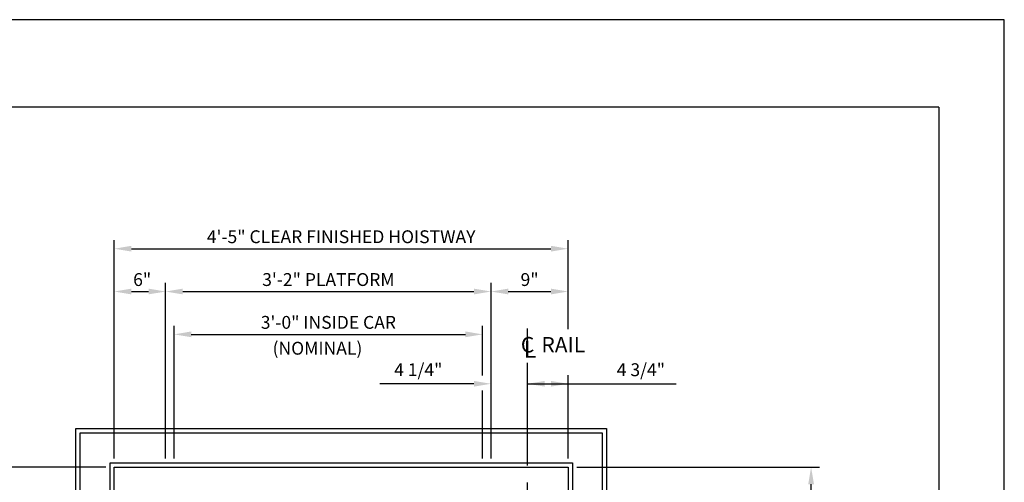
# Model space of a CAD drawing. Units: inches. Extents: x 0 to 173, y 0 to 224.
# Drawn here: x 58 to 173, y 170 to 224 of the extents above; entities that cross this region are included whole.
import ezdxf

# ---------------------------------------------------------------- set-up
doc = ezdxf.new("R2010")
doc.units = ezdxf.units.IN
doc.header["$LTSCALE"] = 16
doc.header["$MEASUREMENT"] = 0
doc.linetypes.add('CENTER2', pattern=[1.125, 0.75, -0.125, 0.125, -0.125])
for name, color, linetype in [('1', 7, 'Continuous'), ('2', 1, 'CENTER2'), ('3', 5, 'Continuous'), ('5', 5, 'Continuous'), ('8', 6, 'Continuous')]:
    doc.layers.add(name, color=color, linetype=linetype)
doc.styles.add('ITALIC', font='SIMPLEX', dxfattribs={"oblique": 10})
doc.styles.get("Standard").update_dxf_attribs({"font": 'romans.shx', "height": 1.5})
doc.dimstyles.get("Standard").update_dxf_attribs({"dimtxt": 1.5, "dimasz": 2, "dimexe": 1, "dimexo": 1, "dimgap": 0.5, "dimtad": 1, "dimdec": 4, "dimzin": 3, "dimdsep": 46, "dimlunit": 4, "dimtxsty": 'Standard', "dimcen": 0.09, "dimadec": 0, "dimazin": 0, "dimtfac": 1, "dimtdec": 4, "dimtofl": 0, "dimtmove": 0, "dimatfit": 3, "dimfxl": 1, "dimfrac": 2, "dimtolj": 1, "dimtzin": 0, "dimarcsym": 0})

# ---------------------------------------------------------------- blocks, each defined once
blk = doc.blocks.new('*D54')
at = {"layer": '3', "color": 0, "lineweight": -2, "transparency": 16777216}
for p, q in [((76.39, 173.09), (76.39, 188.59)), ((78.39, 187.59), (110.4, 187.59)), ((112.4, 182.8), (112.4, 188.59))]:
    blk.add_line(p, q, dxfattribs=at)
at = {"layer": '3', "color": 0, "transparency": 16777216}
for points in [[(78.39, 187.93), (78.39, 187.26), (76.39, 187.59)], [(110.4, 187.93), (110.4, 187.26), (112.4, 187.59)]]:
    blk.add_solid(points, dxfattribs=at)
at = {"layer": 'DEFPOINTS', "color": 0, "transparency": 16777216}
for p in [(112.4, 187.59), (112.4, 181.8), (76.39, 172.09)]:
    blk.add_point(p, dxfattribs=at)
at = {"layer": '3', "color": 0, "transparency": 16777216, "insert": (94.4, 188.99), "char_height": 1.5, "attachment_point": 5}
blk.add_mtext('\\A1;3\'-0" INSIDE CAR', dxfattribs=at)
blk = doc.blocks.new('*D55')
at = {"layer": '3', "color": 0, "lineweight": -2, "transparency": 16777216}
for p, q in [((75.39, 173.09), (75.39, 193.59)), ((113.4, 173.09), (113.4, 193.59)), ((77.39, 192.59), (111.4, 192.59))]:
    blk.add_line(p, q, dxfattribs=at)
at = {"layer": '3', "color": 0, "transparency": 16777216}
for points in [[(77.39, 192.93), (77.39, 192.26), (75.39, 192.59)], [(111.4, 192.93), (111.4, 192.26), (113.4, 192.59)]]:
    blk.add_solid(points, dxfattribs=at)
at = {"layer": 'DEFPOINTS', "color": 0, "transparency": 16777216}
for p in [(113.4, 192.59), (75.39, 172.09), (113.4, 172.09)]:
    blk.add_point(p, dxfattribs=at)
at = {"layer": '3', "color": 0, "transparency": 16777216, "insert": (94.4, 193.99), "char_height": 1.5, "attachment_point": 5}
blk.add_mtext('\\A1;3\'-2" PLATFORM', dxfattribs=at)
blk = doc.blocks.new('*D56')
at = {"layer": '3', "color": 0, "lineweight": -2, "transparency": 16777216}
for p, q in [((69.39, 173.09), (69.39, 198.59)), ((122.4, 188.2), (122.4, 198.59)), ((71.39, 197.59), (120.4, 197.59))]:
    blk.add_line(p, q, dxfattribs=at)
at = {"layer": '3', "color": 0, "transparency": 16777216}
for points in [[(71.39, 197.93), (71.39, 197.26), (69.39, 197.59)], [(120.4, 197.93), (120.4, 197.26), (122.4, 197.59)]]:
    blk.add_solid(points, dxfattribs=at)
at = {"layer": 'DEFPOINTS', "color": 0, "transparency": 16777216}
for p in [(122.4, 197.59), (122.4, 187.2), (69.39, 172.09)]:
    blk.add_point(p, dxfattribs=at)
at = {"layer": '3', "color": 0, "transparency": 16777216, "insert": (95.89, 198.99), "char_height": 1.5, "attachment_point": 5}
blk.add_mtext('\\A1;4\'-5" CLEAR FINISHED HOISTWAY', dxfattribs=at)
blk = doc.blocks.new('*D58')
at = {"layer": '3', "color": 0, "lineweight": -2, "transparency": 16777216}
for p, q in [((123.4, 172.09), (151.78, 172.09)), ((150.78, 138.34), (150.78, 170.09)), ((145.31, 136.34), (151.78, 136.34))]:
    blk.add_line(p, q, dxfattribs=at)
at = {"layer": '3', "color": 0, "transparency": 16777216}
for points in [[(150.45, 170.09), (151.12, 170.09), (150.78, 172.09)], [(150.45, 138.34), (151.12, 138.34), (150.78, 136.34)]]:
    blk.add_solid(points, dxfattribs=at)
at = {"layer": 'DEFPOINTS', "color": 0, "transparency": 16777216}
for p in [(122.4, 172.09), (150.78, 172.09), (144.31, 136.34)]:
    blk.add_point(p, dxfattribs=at)
at = {"layer": '3', "color": 0, "transparency": 16777216, "insert": (149.14, 154.22), "char_height": 1.5, "attachment_point": 5, "rotation": 90}
blk.add_mtext('\\A1;2\'-11 3/4"', dxfattribs=at)
blk = doc.blocks.new('*D60')
at = {"layer": '3', "color": 0, "lineweight": -2, "transparency": 16777216}
blk.add_line((122.4, 173.09), (122.4, 182.82), dxfattribs=at)
at = {"layer": 'DEFPOINTS', "color": 0, "transparency": 16777216}
for p in [(122.4, 181.82), (117.65, 176.09), (122.4, 172.09)]:
    blk.add_point(p, dxfattribs=at)
at = {"layer": '3', "color": 0, "transparency": 16777216, "insert": (130.9, 183.46), "char_height": 1.5, "attachment_point": 5}
blk.add_mtext('\\A1;4 3/4"', dxfattribs=at)
blk = doc.blocks.new('*D61')
at = {"layer": '3', "color": 0, "lineweight": -2, "transparency": 16777216}
for p, q in [((111.4, 181.82), (100.4, 181.82)), ((113.4, 173.09), (113.4, 182.82)), ((119.65, 181.82), (121.65, 181.82))]:
    blk.add_line(p, q, dxfattribs=at)
at = {"layer": '3', "color": 0, "transparency": 16777216}
for points in [[(111.4, 182.15), (111.4, 181.49), (113.4, 181.82)], [(119.65, 182.15), (119.65, 181.49), (117.65, 181.82)]]:
    blk.add_solid(points, dxfattribs=at)
at = {"layer": 'DEFPOINTS', "color": 0, "transparency": 16777216}
for p in [(117.65, 181.82), (117.65, 176.09), (113.4, 172.09)]:
    blk.add_point(p, dxfattribs=at)
at = {"layer": '3', "color": 0, "transparency": 16777216, "insert": (104.9, 183.46), "char_height": 1.5, "attachment_point": 5}
blk.add_mtext('\\A1;4 1/4"', dxfattribs=at)
blk = doc.blocks.new('*D62')
at = {"layer": '3', "color": 0, "lineweight": -2, "transparency": 16777216}
for p, q in [((113.4, 173.09), (113.4, 193.59)), ((122.4, 188.2), (122.4, 193.59)), ((115.4, 192.59), (120.4, 192.59))]:
    blk.add_line(p, q, dxfattribs=at)
at = {"layer": '3', "color": 0, "transparency": 16777216}
for points in [[(115.4, 192.93), (115.4, 192.26), (113.4, 192.59)], [(120.4, 192.93), (120.4, 192.26), (122.4, 192.59)]]:
    blk.add_solid(points, dxfattribs=at)
at = {"layer": 'DEFPOINTS', "color": 0, "transparency": 16777216}
for p in [(122.4, 192.59), (122.4, 187.2), (113.4, 172.09)]:
    blk.add_point(p, dxfattribs=at)
at = {"layer": '3', "color": 0, "transparency": 16777216, "insert": (117.9, 193.99), "char_height": 1.5, "attachment_point": 5}
blk.add_mtext('\\A1;9"', dxfattribs=at)
blk = doc.blocks.new('*D67')
at = {"layer": '3', "color": 0, "lineweight": -2, "transparency": 16777216}
for p, q in [((44.03, 174.09), (44.03, 193.38)), ((52.78, 172.09), (43.03, 172.09)), ((68.39, 168.84), (43.03, 168.84)), ((44.03, 166.84), (44.03, 164.84))]:
    blk.add_line(p, q, dxfattribs=at)
at = {"layer": '3', "color": 0, "transparency": 16777216}
for points in [[(43.7, 174.09), (44.36, 174.09), (44.03, 172.09)], [(43.7, 166.84), (44.36, 166.84), (44.03, 168.84)]]:
    blk.add_solid(points, dxfattribs=at)
at = {"layer": 'DEFPOINTS', "color": 0, "transparency": 16777216}
for p in [(44.03, 172.09), (53.78, 172.09), (69.39, 168.84)]:
    blk.add_point(p, dxfattribs=at)
at = {"layer": '3', "color": 0, "transparency": 16777216, "insert": (42.39, 184.74), "char_height": 1.5, "attachment_point": 5, "rotation": 90}
blk.add_mtext('\\A1;3 1/4" CLEAR', dxfattribs=at)
blk = doc.blocks.new('*D68')
at = {"layer": '3', "color": 0, "lineweight": -2, "transparency": 16777216}
for p, q in [((53.82, 170.84), (53.82, 195.7)), ((68.39, 168.84), (52.82, 168.84)), ((68.39, 167.84), (52.82, 167.84)), ((53.82, 165.84), (53.82, 163.84))]:
    blk.add_line(p, q, dxfattribs=at)
at = {"layer": '3', "color": 0, "transparency": 16777216}
for points in [[(53.49, 170.84), (54.16, 170.84), (53.82, 168.84)], [(53.49, 165.84), (54.16, 165.84), (53.82, 167.84)]]:
    blk.add_solid(points, dxfattribs=at)
at = {"layer": 'DEFPOINTS', "color": 0, "transparency": 16777216}
for p in [(53.82, 168.84), (69.39, 168.84), (69.39, 167.84)]:
    blk.add_point(p, dxfattribs=at)
at = {"layer": '3', "color": 0, "transparency": 16777216, "insert": (52.18, 184.77), "char_height": 1.5, "attachment_point": 5, "rotation": 90}
blk.add_mtext('\\A1;1" NOMINAL (TYP.)', dxfattribs=at)
blk = doc.blocks.new('*D69')
at = {"layer": '3', "color": 0, "lineweight": -2, "transparency": 16777216}
for p, q in [((69.39, 173.09), (69.39, 193.59)), ((75.39, 173.09), (75.39, 193.59)), ((71.39, 192.59), (73.39, 192.59))]:
    blk.add_line(p, q, dxfattribs=at)
at = {"layer": '3', "color": 0, "transparency": 16777216}
for points in [[(71.39, 192.93), (71.39, 192.26), (69.39, 192.59)], [(73.39, 192.93), (73.39, 192.26), (75.39, 192.59)]]:
    blk.add_solid(points, dxfattribs=at)
at = {"layer": 'DEFPOINTS', "color": 0, "transparency": 16777216}
for p in [(75.39, 192.59), (69.39, 172.09), (75.39, 172.09)]:
    blk.add_point(p, dxfattribs=at)
at = {"layer": '3', "color": 0, "transparency": 16777216, "insert": (72.65, 193.99), "char_height": 1.5, "attachment_point": 5}
blk.add_mtext('\\A1;6"', dxfattribs=at)

msp = doc.modelspace()

# ---------------------------------------------------------------- linework, layer by layer
at = {"layer": '1'}
for p, q in [((64.89499, 176.5944), (126.89501, 176.5944)), ((64.89499, 98.59437), (64.89499, 176.5944)), ((65.39499, 176.0944), (126.39501, 176.0944)), ((65.39499, 99.09437), (65.39499, 176.0944)), ((126.39501, 176.0944), (126.39501, 99.09437)), ((126.89501, 176.5944), (126.89501, 98.59437)), ((68.89499, 172.5944), (122.89501, 172.5944)), ((68.89499, 102.59438), (68.89499, 172.5944)), ((122.89501, 172.5944), (122.89501, 102.59438)), ((69.39499, 172.0944), (122.39501, 172.0944)), ((69.39499, 103.09438), (69.39499, 172.0944)), ((122.39501, 172.0944), (122.39501, 103.09438))]:
    msp.add_line(p, q, dxfattribs=at)
at = {"layer": '2'}
msp.add_line((117.64501, 118.28188), (117.64501, 189.46484), dxfattribs=at)
at = {"layer": '3'}
for p, q in [((117.64501, 181.82119), (135.0316, 181.82119)), ((112.39501, 173.0944), (112.39501, 181.01926)), ((68.39499, 172.0944), (54.92728, 172.0944))]:
    msp.add_line(p, q, dxfattribs=at)
msp.add_solid([(120.39501, 182.15453), (120.39501, 181.48786), (122.39501, 181.82119)], dxfattribs=at)
at = {"layer": '8'}
for q in [(7.64787, 214.13661), (165.70098, 10.1972)]:
    msp.add_line((165.70098, 214.13661), q, dxfattribs=at)
at = {"layer": 'DEFPOINTS'}
msp.add_lwpolyline([(0, 224.33381), (0, 0), (173.34885, 0), (173.34885, 224.33381)], close=True, dxfattribs=at)

# ---------------------------------------------------------------- texts
at = {"layer": '3', "style": 'ITALIC', "oblique": 10}
msp.add_text('L', height=2, dxfattribs=at).set_placement((117.21902, 184.85373))
at = {"layer": '5'}
for s, height, p in [('(NOMINAL)', 1.500801, (87.88065, 185.22005)), ('C', 1.80096, (116.87991, 185.47921)), ('RAIL', 1.800961, (119.28275, 185.47921))]:
    msp.add_text(s, height=height, dxfattribs=at).set_placement(p)

# ---------------------------------------------------------------- dimensions: what is measured, and where the dimension line sits
at = {"layer": '3'}
for base, p1, p2, text, picture, middle in [((122.39501, 197.59441), (69.39499, 172.0944), (122.39501, 187.19688), '<> CLEAR FINISHED HOISTWAY', '*D56', (95.895, 198.98727)), ((113.39501, 192.59441), (75.39499, 172.0944), (113.39501, 172.0944), '<> PLATFORM', '*D55', (94.395, 193.98726)), ((112.39501, 187.5944), (76.39499, 172.0944), (112.39501, 181.8018), '<> INSIDE CAR', '*D54', (94.395, 188.98726))]:
    dim = msp.add_linear_dim(base=base, p1=p1, p2=p2, text=text, dimstyle='Standard', dxfattribs=at)
    dim.commit()
    dim.dimension.update_dxf_attribs({"geometry": picture, "text_midpoint": middle})
dim = msp.add_linear_dim(base=(53.82342, 168.8444), p1=(69.39499, 167.8444), p2=(69.39499, 168.8444), angle=90, text='<> NOMINAL (TYP.)', dimstyle='Standard', dxfattribs=at)
dim.commit()
dim.dimension.update_dxf_attribs({"geometry": '*D68', "text_midpoint": (53.82342, 184.77297), "dimtype": 160})
dim = msp.add_linear_dim(base=(75.39499, 192.59441), p1=(69.39499, 172.0944), p2=(75.39499, 172.0944), dimstyle='Standard', dxfattribs=at)
dim.commit()
dim.dimension.update_dxf_attribs({"geometry": '*D69', "text_midpoint": (72.65206, 192.59441), "dimtype": 160})
dim = msp.add_linear_dim(base=(122.39501, 192.59441), p1=(113.39501, 172.0944), p2=(122.39501, 187.19688), dimstyle='Standard', dxfattribs=at)
dim.commit()
dim.dimension.update_dxf_attribs({"geometry": '*D62', "text_midpoint": (117.89501, 193.98726)})
dim = msp.add_linear_dim(base=(44.02994, 172.0944), p1=(69.39499, 168.8444), p2=(53.78202, 172.0944), angle=90, text='<> CLEAR', dimstyle='Standard', dxfattribs=at)
dim.commit()
dim.dimension.update_dxf_attribs({"geometry": '*D67', "text_midpoint": (42.38708, 184.73726)})
for base, p1, p2, override, picture, middle in [((117.64501, 181.82119), (113.39501, 172.0944), (117.64501, 176.0944), {"dimse2": 1, "dimsd2": 0}, '*D61', (104.89501, 181.82119)), ((122.39501, 181.82119), (117.64501, 176.0944), (122.39501, 172.0944), {"dimsah": 1, "dimse1": 1, "dimsd1": 1, "dimsd2": 1, "dimatfit": 1}, '*D60', (130.89501, 181.82119))]:
    dim = msp.add_linear_dim(base=base, p1=p1, p2=p2, dimstyle='Standard', override=override, dxfattribs=at)
    dim.commit()
    dim.dimension.update_dxf_attribs({"geometry": picture, "text_midpoint": middle, "dimtype": 160})
dim = msp.add_linear_dim(base=(150.78218, 172.0944), p1=(144.30632, 136.34439), p2=(122.39501, 172.0944), angle=90, dimstyle='Standard', dxfattribs=at)
dim.commit()
dim.dimension.update_dxf_attribs({"geometry": '*D58', "text_midpoint": (149.13932, 154.21939)})

doc.saveas('drawing.dxf')
